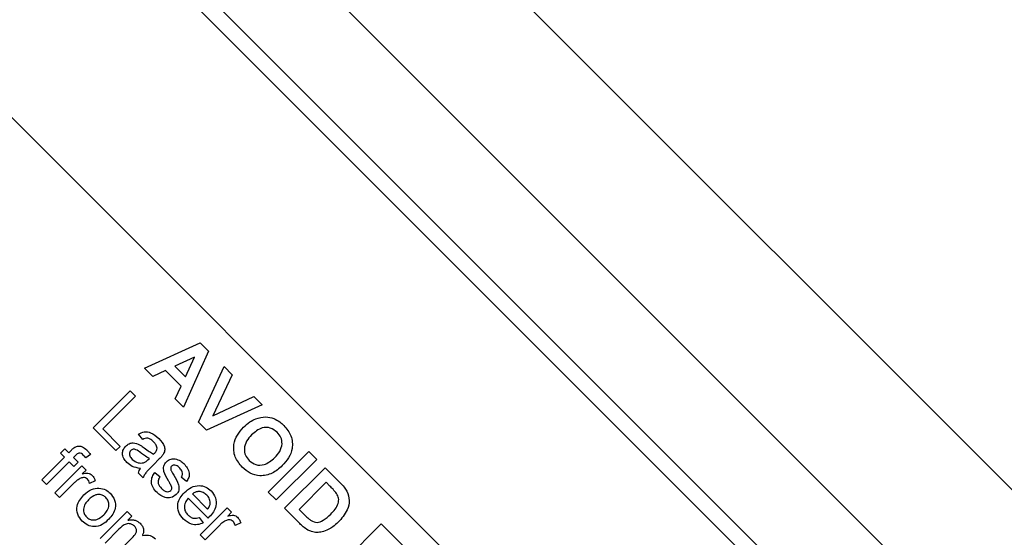
# Model space of a CAD drawing. Units: millimetres. Extents: x 0 to 414, y 0 to 297.
# Drawn here: x 110 to 123, y 249 to 256 of the extents above; entities that cross this region are included whole.
import ezdxf

# ---------------------------------------------------------------- set-up
doc = ezdxf.new("R2010")
doc.units = ezdxf.units.MM
doc.layers.add('BEMAßUNG', color=7, linetype='Continuous')
doc.styles.add('SLDTEXTSTYLE0', font='TXT', dxfattribs={"width": 0.605})
doc.dimstyles.new('SLDDIMSTYLE1', dxfattribs={"dimtxt": 3, "dimasz": 2.5, "dimexe": 0, "dimexo": 0.0625, "dimgap": 0.75, "dimtad": 1, "dimlfac": 1.5, "dimrnd": 1e-09, "dimzin": 12, "dimdsep": 46, "dimtxsty": 'SLDTEXTSTYLE0', "dimsah": 1, "dimcen": 0.09, "dimadec": 0, "dimazin": 3, "dimtfac": 1, "dimtofl": 0, "dimtmove": 0, "dimatfit": 3, "dimfxl": 0, "dimfrac": 2, "dimtolj": 1, "dimtzin": 12, "dimarcsym": 0})
doc.dimstyles.new('SLDDIMSTYLE2', dxfattribs={"dimtxt": 3, "dimasz": 2.5, "dimexe": 0, "dimexo": 0.0625, "dimgap": 0.75, "dimtad": 1, "dimdec": 1, "dimlfac": 1.5, "dimrnd": 1e-09, "dimzin": 12, "dimdsep": 46, "dimtxsty": 'SLDTEXTSTYLE0', "dimsah": 1, "dimcen": 0.09, "dimadec": 0, "dimazin": 3, "dimtfac": 1, "dimtofl": 0, "dimtmove": 0, "dimatfit": 3, "dimfxl": 0, "dimfrac": 2, "dimtolj": 1, "dimtzin": 12, "dimarcsym": 0})

# ---------------------------------------------------------------- blocks, each defined once
blk = doc.blocks.new('_D_2')
at = {"layer": 'BEMAßUNG'}
for p, q in [((102.302, 267.884), (151.17, 267.884)), ((150.17, 267.884), (150.17, 206.898)), ((141.004, 245.011), (141.004, 245.698)), ((141.004, 245.698), (145.608, 245.698)), ((145.608, 245.698), (145.608, 245.011)), ((141.004, 229.771), (141.004, 229.084)), ((145.608, 229.084), (145.608, 229.771)), ((141.004, 229.084), (145.608, 229.084)), ((102.302, 206.898), (151.17, 206.898))]:
    blk.add_line(p, q, dxfattribs=at)
for points in [[(150.17, 267.884), (149.86, 265.384), (150.48, 265.384)], [(150.17, 206.898), (150.48, 209.398), (149.86, 209.398)]]:
    blk.add_solid(points, dxfattribs=at)
at = {"layer": 'BEMAßUNG', "char_height": 3, "attachment_point": 1, "rotation": 90, "style": 'SLDTEXTSTYLE0'}
for s, insert in [('3,602in', (141.741, 230.631, -957.981)), ('91,5mm', (146.303, 228.572, -957.981))]:
    blk.add_mtext(s, dxfattribs=dict(at, insert=insert))
blk = doc.blocks.new('_D_3')
at = {"layer": 'BEMAßUNG'}
for p, q in [((113.983, 258.982), (85.496, 287.468)), ((86.204, 286.761), (43.306, 243.863)), ((63.661, 277.182), (64.147, 277.668)), ((64.147, 277.668), (67.403, 274.412)), ((67.403, 274.412), (66.917, 273.926)), ((52.885, 266.406), (52.399, 265.92)), ((52.399, 265.92), (55.654, 262.664)), ((55.654, 262.664), (56.141, 263.15)), ((51.993, 235.176), (42.599, 244.57))]:
    blk.add_line(p, q, dxfattribs=at)
for points in [[(86.204, 286.761), (84.217, 285.212), (84.655, 284.774)], [(43.306, 243.863), (45.293, 245.412), (44.854, 245.85)]]:
    blk.add_solid(points, dxfattribs=at)
at = {"layer": 'BEMAßUNG', "char_height": 3, "attachment_point": 1, "rotation": 45, "style": 'SLDTEXTSTYLE0'}
for s, insert in [('3,583in', (54.014, 266.492, -957.981)), ('91mm', (57, 263.026, -957.981))]:
    blk.add_mtext(s, dxfattribs=dict(at, insert=insert))

msp = doc.modelspace()

# ---------------------------------------------------------------- linework, layer by layer
at = {"color": 7, "linetype": 'Continuous', "lineweight": 30}
for p, q in [((114.1244, 258.8401), (133.2163, 239.7482)), ((132.0378, 238.5697), (112.9459, 257.6616)), ((112.1445, 256.8602), (128.7851, 240.2196)), ((128.6437, 240.0782), (112.0031, 256.7188)), ((120.017, 244.9337), (109.1747, 255.776)), ((111.8617, 251.5805), (112.5763, 251.903)), ((112.5763, 251.903), (112.6819, 251.7974)), ((112.6819, 251.7974), (112.3603, 251.0819)), ((112.5032, 251.7234), (112.2492, 251.6052)), ((112.3852, 251.4691), (112.5032, 251.7234)), ((111.9681, 251.4741), (111.8617, 251.5805)), ((112.1315, 251.55), (111.9681, 251.4741)), ((112.3305, 251.351), (112.1315, 251.55)), ((112.2492, 251.6052), (112.3852, 251.4691)), ((112.5521, 250.8901), (112.8788, 251.6004)), ((112.8788, 251.6004), (112.9842, 251.4951)), ((112.9842, 251.4951), (112.7359, 250.9722)), ((111.209, 250.819), (111.6804, 251.2904)), ((111.6804, 251.2904), (111.7469, 251.2239)), ((112.2546, 251.1876), (112.3305, 251.351)), ((111.7469, 251.2239), (111.3299, 250.8069)), ((112.3603, 251.0819), (112.2546, 251.1876)), ((112.7359, 250.9722), (113.2583, 251.221)), ((113.2583, 251.221), (113.3642, 251.1151)), ((113.3642, 251.1151), (112.6546, 250.7876)), ((112.6546, 250.7876), (112.5521, 250.8901)), ((111.4991, 250.5289), (111.209, 250.819)), ((111.3299, 250.8069), (111.5535, 250.5833)), ((111.8409, 250.6705), (111.7865, 250.737)), ((110.7931, 250.4951), (110.8475, 250.5495)), ((110.8475, 250.5495), (110.8959, 250.5011)), ((110.8959, 250.5011), (110.9309, 250.5362)), ((111.5535, 250.5833), (111.4991, 250.5289)), ((113.4439, 249.9982), (113.9625, 250.5168)), ((113.9625, 250.5168), (114.0622, 250.4171)), ((110.5514, 250.1566), (110.8415, 250.4467)), ((110.9019, 250.3863), (110.6118, 250.0962)), ((110.8415, 250.4467), (110.7931, 250.4951)), ((110.9623, 250.3259), (110.9019, 250.3863)), ((110.9855, 250.4699), (110.9563, 250.4407)), ((110.9563, 250.4407), (111.0167, 250.3803)), ((111.0167, 250.3803), (110.9623, 250.3259)), ((111.1735, 250.4775), (111.1134, 250.4346)), ((111.9077, 250.4115), (111.9255, 250.4288)), ((112.0522, 250.4225), (111.9784, 250.3487)), ((114.0622, 250.4171), (113.5436, 249.8985)), ((110.7182, 249.9898), (111.0627, 250.3343)), ((111.0627, 250.3343), (111.1171, 250.2799)), ((111.1171, 250.2799), (111.0691, 250.2318)), ((113.65, 249.7921), (114.1686, 250.3107)), ((114.1686, 250.3107), (114.3588, 250.1205)), ((110.6118, 250.0962), (110.5514, 250.1566)), ((111.2339, 250.1428), (111.1626, 250.1093)), ((111.847, 250.181), (111.7865, 250.2414)), ((111.9954, 250.2501), (112.0619, 250.1957)), ((112.4003, 250.1353), (112.3338, 250.1897)), ((114.1819, 250.1245), (113.8362, 249.7789)), ((114.2312, 250.0752), (114.1819, 250.1245)), ((110.9617, 250.1123), (110.7787, 249.9293)), ((110.7787, 249.9293), (110.7182, 249.9898)), ((112.6754, 249.6668), (112.4218, 249.9204)), ((112.4762, 249.9748), (112.6696, 249.7814)), ((113.5436, 249.8985), (113.4439, 249.9982)), ((111.2992, 249.4088), (111.6437, 249.7533)), ((111.6437, 249.7533), (111.7041, 249.6929)), ((112.5763, 249.4516), (112.9208, 249.7961)), ((112.9208, 249.7961), (112.9752, 249.7417)), ((113.8458, 249.5963), (113.65, 249.7921)), ((113.8362, 249.7789), (113.9182, 249.6968)), ((111.7041, 249.6929), (111.6504, 249.6391)), ((112.5602, 249.6733), (112.6133, 249.608)), ((112.9752, 249.7417), (112.9271, 249.6937)), ((111.5351, 249.5238), (111.3596, 249.3484)), ((112.8197, 249.5742), (112.6367, 249.3912)), ((113.092, 249.6047), (113.0207, 249.5712)), ((114.368, 249.0742), (114.8865, 249.5927)), ((114.8865, 249.5927), (115.2721, 249.2071)), ((111.4986, 249.2094), (111.7184, 249.4291)), ((112.6367, 249.3912), (112.5763, 249.4516))]:
    msp.add_line(p, q, dxfattribs=at)
for points, knots in [([(113.1284, 250.8261), (113.1544, 250.8507), (113.2008, 250.8946), (113.2581, 250.9225), (113.2833, 250.9348)], [0, 0, 0, 0, 0.5601708, 1, 1, 1, 1]), ([(113.2833, 250.9348), (113.3263, 250.947), (113.4029, 250.9689), (113.4794, 250.948), (113.513, 250.9388)], [0, 0, 0, 0, 0.55995567, 1, 1, 1, 1]), ([(113.513, 250.9388), (113.5396, 250.9257), (113.5872, 250.9022), (113.6257, 250.8659), (113.6426, 250.8499)], [0, 0, 0, 0, 0.5595644, 1, 1, 1, 1]), ([(111.7865, 250.737), (111.8108, 250.7502), (111.8592, 250.7766), (111.9606, 250.7587), (112.0132, 250.7122), (112.0454, 250.6837)], [0, 0, 0, 0, 0.2804297, 0.5593032, 1, 1, 1, 1]), ([(113.1123, 250.3166), (113.0774, 250.3584), (113.0078, 250.4419), (112.9936, 250.5996), (113.0434, 250.7313), (113.1, 250.7945), (113.1284, 250.8261)], [0, 0, 0, 0, 0.2799425, 0.558704, 0.7790449, 1, 1, 1, 1]), ([(113.5575, 250.7622), (113.53, 250.7841), (113.475, 250.8277), (113.3418, 250.8261), (113.2734, 250.7664), (113.2315, 250.7298)], [0, 0, 0, 0, 0.2802778, 0.5598769, 1, 1, 1, 1]), ([(113.5255, 250.4388), (113.5488, 250.4642), (113.5953, 250.515), (113.6269, 250.6093), (113.6102, 250.6998), (113.5751, 250.7414), (113.5575, 250.7622)], [0, 0, 0, 0, 0.2810873, 0.5600131, 0.7796914, 1, 1, 1, 1]), ([(113.6426, 250.8499), (113.6776, 250.8076), (113.7474, 250.7231), (113.7599, 250.564), (113.7084, 250.432), (113.6513, 250.3684), (113.6227, 250.3366)], [0, 0, 0, 0, 0.2798307, 0.5586691, 0.7790056, 1, 1, 1, 1]), ([(111.624, 250.5866), (111.638, 250.598), (111.6661, 250.6208), (111.7321, 250.6338), (111.7754, 250.6154), (111.8018, 250.6042)], [0, 0, 0, 0, 0.28045797, 0.56098299, 1, 1, 1, 1]), ([(111.9801, 250.6401), (111.9695, 250.6501), (111.9483, 250.67), (111.9107, 250.6895), (111.8719, 250.6856), (111.8513, 250.6756), (111.8409, 250.6705)], [0, 0, 0, 0, 0.2808547, 0.5597509, 0.7794996, 1, 1, 1, 1]), ([(112.0247, 250.5591), (112.0201, 250.5763), (112.0118, 250.6071), (111.9898, 250.63), (111.9801, 250.6401)], [0, 0, 0, 0, 0.5578706, 1, 1, 1, 1]), ([(112.0454, 250.6837), (112.0752, 250.6505), (112.1167, 250.6043), (112.1258, 250.523), (112.1092, 250.4924), (112.1009, 250.477)], [0, 0, 0, 0, 0.5592531, 0.7791951, 1, 1, 1, 1]), ([(113.2315, 250.7298), (113.2081, 250.7041), (113.1616, 250.6528), (113.1316, 250.5578), (113.1464, 250.4668), (113.1811, 250.4244), (113.1985, 250.4032)], [0, 0, 0, 0, 0.2810208, 0.5601162, 0.7799393, 1, 1, 1, 1]), ([(110.9309, 250.5362), (110.9403, 250.5455), (110.9571, 250.5621), (110.9776, 250.5739), (110.9866, 250.579)], [0, 0, 0, 0, 0.56037009, 1, 1, 1, 1]), ([(110.9866, 250.579), (111.0007, 250.5828), (111.0288, 250.5904), (111.0809, 250.5773), (111.1088, 250.5523), (111.1259, 250.537)], [0, 0, 0, 0, 0.2794581, 0.5596612, 1, 1, 1, 1]), ([(111.1259, 250.537), (111.1356, 250.5265), (111.1528, 250.5078), (111.1672, 250.4868), (111.1735, 250.4775)], [0, 0, 0, 0, 0.559945, 1, 1, 1, 1]), ([(111.6394, 250.3765), (111.6245, 250.3931), (111.5949, 250.4264), (111.5787, 250.4884), (111.5901, 250.5462), (111.6127, 250.5731), (111.624, 250.5866)], [0, 0, 0, 0, 0.28081545, 0.55969018, 0.7796958, 1, 1, 1, 1]), ([(111.6878, 250.5295), (111.6828, 250.5233), (111.6728, 250.5107), (111.6696, 250.4861), (111.6768, 250.4518), (111.6949, 250.4314), (111.7076, 250.4171)], [0, 0, 0, 0, 0.1865647, 0.3734672, 0.5606134, 1, 1, 1, 1]), ([(111.8158, 250.5009), (111.7967, 250.5163), (111.7729, 250.5356), (111.738, 250.5463), (111.7197, 250.5464), (111.7019, 250.5412), (111.6925, 250.5334), (111.6878, 250.5295)], [0, 0, 0, 0, 0.5002798, 0.6253263, 0.7502693, 0.875147, 1, 1, 1, 1]), ([(111.8018, 250.6042), (111.813, 250.5971), (111.8331, 250.5843), (111.8519, 250.5697), (111.8602, 250.5633)], [0, 0, 0, 0, 0.55991842, 1, 1, 1, 1]), ([(111.8602, 250.5633), (111.8814, 250.5468), (111.9194, 250.5173), (111.9612, 250.4938), (111.9796, 250.4835)], [0, 0, 0, 0, 0.560185, 1, 1, 1, 1]), ([(111.994, 250.4972), (112.0034, 250.5071), (112.0203, 250.5247), (112.0233, 250.5486), (112.0247, 250.5591)], [0, 0, 0, 0, 0.56190266, 1, 1, 1, 1]), ([(111.0827, 250.4715), (111.0749, 250.4788), (111.0596, 250.4933), (111.0282, 250.5012), (111.0037, 250.4868), (110.9916, 250.4755), (110.9855, 250.4699)], [0, 0, 0, 0, 0.281469, 0.5577195, 0.7785164, 1, 1, 1, 1]), ([(111.1134, 250.4346), (111.1081, 250.4419), (111.0986, 250.4548), (111.0875, 250.4664), (111.0827, 250.4715)], [0, 0, 0, 0, 0.5599243, 1, 1, 1, 1]), ([(111.8107, 250.3019), (111.7747, 250.3071), (111.7104, 250.3165), (111.6611, 250.3582), (111.6394, 250.3765)], [0, 0, 0, 0, 0.5599714, 1, 1, 1, 1]), ([(111.7076, 250.4171), (111.7315, 250.3984), (111.7742, 250.3651), (111.8275, 250.3704), (111.8509, 250.3727)], [0, 0, 0, 0, 0.5597581, 1, 1, 1, 1]), ([(111.9255, 250.4288), (111.9041, 250.4408), (111.8658, 250.4623), (111.8311, 250.4891), (111.8158, 250.5009)], [0, 0, 0, 0, 0.5597597, 1, 1, 1, 1]), ([(111.8509, 250.3727), (111.8627, 250.3782), (111.8837, 250.3881), (111.9004, 250.4043), (111.9077, 250.4115)], [0, 0, 0, 0, 0.5589946, 1, 1, 1, 1]), ([(111.9796, 250.4835), (111.9823, 250.486), (111.9871, 250.4906), (111.9919, 250.4952), (111.994, 250.4972)], [0, 0, 0, 0, 0.5600235, 1, 1, 1, 1]), ([(112.1009, 250.477), (112.0923, 250.4664), (112.077, 250.4473), (112.0598, 250.4301), (112.0522, 250.4225)], [0, 0, 0, 0, 0.55981741, 1, 1, 1, 1]), ([(112.1696, 250.1441), (112.1467, 250.1825), (112.1182, 250.2306), (112.1054, 250.296), (112.1096, 250.3409), (112.1298, 250.368), (112.1433, 250.3859)], [0, 0, 0, 0, 0.5013208, 0.6265921, 0.7518172, 1, 1, 1, 1]), ([(112.1433, 250.3859), (112.1622, 250.4003), (112.1961, 250.4261), (112.2383, 250.4245), (112.2569, 250.4238)], [0, 0, 0, 0, 0.5589275, 1, 1, 1, 1]), ([(112.2569, 250.4238), (112.2796, 250.4169), (112.3202, 250.4046), (112.3516, 250.3762), (112.3654, 250.3636)], [0, 0, 0, 0, 0.5589377, 1, 1, 1, 1]), ([(113.1985, 250.4032), (113.2263, 250.3818), (113.282, 250.3389), (113.4151, 250.3428), (113.4836, 250.4023), (113.5255, 250.4388)], [0, 0, 0, 0, 0.2799912, 0.5597684, 1, 1, 1, 1]), ([(111.7865, 250.2414), (111.789, 250.2535), (111.7935, 250.2752), (111.8054, 250.2937), (111.8107, 250.3019)], [0, 0, 0, 0, 0.5596973, 1, 1, 1, 1]), ([(111.9784, 250.3487), (111.9612, 250.3314), (111.933, 250.3029), (111.8948, 250.2622), (111.8651, 250.2248), (111.853, 250.1956), (111.847, 250.181)], [0, 0, 0, 0, 0.3402059, 0.5603391, 0.7801747, 1, 1, 1, 1]), ([(112.2098, 250.3316), (112.2065, 250.3276), (112.2006, 250.3204), (112.1989, 250.3113), (112.1981, 250.3073)], [0, 0, 0, 0, 0.5592363, 1, 1, 1, 1]), ([(112.1981, 250.3073), (112.1981, 250.3008), (112.1981, 250.2891), (112.2024, 250.2783), (112.2043, 250.2736)], [0, 0, 0, 0, 0.5590842, 1, 1, 1, 1]), ([(112.2043, 250.2736), (112.2102, 250.2625), (112.2207, 250.2427), (112.2318, 250.2232), (112.2368, 250.2146)], [0, 0, 0, 0, 0.5599649, 1, 1, 1, 1]), ([(112.3154, 250.3048), (112.3004, 250.3191), (112.278, 250.3406), (112.2418, 250.346), (112.2216, 250.3414), (112.2138, 250.3349), (112.2098, 250.3316)], [0, 0, 0, 0, 0.4997698, 0.7490947, 0.8745923, 1, 1, 1, 1]), ([(112.3338, 250.1897), (112.34, 250.2002), (112.3523, 250.2211), (112.3486, 250.2666), (112.328, 250.2903), (112.3154, 250.3048)], [0, 0, 0, 0, 0.2803044, 0.560237, 1, 1, 1, 1]), ([(112.3654, 250.3636), (112.3813, 250.3457), (112.413, 250.3099), (112.4399, 250.2462), (112.4319, 250.1826), (112.4109, 250.1511), (112.4003, 250.1353)], [0, 0, 0, 0, 0.2807369, 0.5604275, 0.7794497, 1, 1, 1, 1]), ([(113.6227, 250.3366), (113.5818, 250.3008), (113.5003, 250.2294), (113.3469, 250.1969), (113.2089, 250.2329), (113.1445, 250.2887), (113.1123, 250.3166)], [0, 0, 0, 0, 0.280551, 0.5594882, 0.779434, 1, 1, 1, 1]), ([(111.0401, 250.172), (111.0243, 250.1624), (110.9961, 250.1452), (110.9722, 250.1224), (110.9617, 250.1123)], [0, 0, 0, 0, 0.55988773, 1, 1, 1, 1]), ([(111.1368, 250.1635), (111.1291, 250.1696), (111.1136, 250.1816), (111.0778, 250.1872), (111.0544, 250.1778), (111.0401, 250.172)], [0, 0, 0, 0, 0.2803051, 0.5609106, 1, 1, 1, 1]), ([(111.0691, 250.2318), (111.0935, 250.2381), (111.1275, 250.2469), (111.1711, 250.2343), (111.186, 250.2218), (111.1935, 250.2156)], [0, 0, 0, 0, 0.55959912, 0.77977168, 1, 1, 1, 1]), ([(111.1626, 250.1093), (111.1601, 250.1206), (111.1557, 250.1408), (111.1425, 250.1566), (111.1368, 250.1635)], [0, 0, 0, 0, 0.5601157, 1, 1, 1, 1]), ([(111.1935, 250.2156), (111.2036, 250.2034), (111.2216, 250.1815), (111.2302, 250.1547), (111.2339, 250.1428)], [0, 0, 0, 0, 0.5595462, 1, 1, 1, 1]), ([(112.0236, 249.9922), (112.0054, 250.0122), (111.9692, 250.0521), (111.9466, 250.1271), (111.9614, 250.1965), (111.984, 250.2322), (111.9954, 250.2501)], [0, 0, 0, 0, 0.28073918, 0.55929692, 0.7793109, 1, 1, 1, 1]), ([(112.0619, 250.1957), (112.0534, 250.1824), (112.0366, 250.1559), (112.0359, 250.0966), (112.0625, 250.0652), (112.0787, 250.046)], [0, 0, 0, 0, 0.2813144, 0.5610688, 1, 1, 1, 1]), ([(112.2087, 250.0697), (112.2021, 250.0839), (112.1904, 250.1094), (112.176, 250.1335), (112.1696, 250.1441)], [0, 0, 0, 0, 0.5597879, 1, 1, 1, 1]), ([(112.2368, 250.2146), (112.2601, 250.1752), (112.2892, 250.126), (112.3052, 250.0592), (112.3034, 250.0248), (112.2908, 249.9924), (112.2757, 249.9754), (112.2681, 249.9668)], [0, 0, 0, 0, 0.5004464, 0.6253959, 0.750274, 0.8750687, 1, 1, 1, 1]), ([(111.0899, 249.9626), (111.1209, 249.9908), (111.1761, 250.0412), (111.2498, 250.0481), (111.2822, 250.0512)], [0, 0, 0, 0, 0.5609635, 1, 1, 1, 1]), ([(111.2822, 250.0512), (111.3125, 250.0457), (111.3666, 250.0359), (111.4075, 249.9996), (111.4255, 249.9835)], [0, 0, 0, 0, 0.5590331, 1, 1, 1, 1]), ([(112.0787, 250.046), (112.0883, 250.0371), (112.1074, 250.0193), (112.1409, 250.0039), (112.176, 250.0032), (112.1931, 250.0152), (112.2015, 250.0211)], [0, 0, 0, 0, 0.2811877, 0.5609523, 0.7810946, 1, 1, 1, 1]), ([(112.2015, 250.0211), (112.2046, 250.0249), (112.2107, 250.0325), (112.2139, 250.0502), (112.2107, 250.0623), (112.2087, 250.0697)], [0, 0, 0, 0, 0.279757, 0.55983872, 1, 1, 1, 1]), ([(112.3736, 249.993), (112.4006, 250.0171), (112.4546, 250.0651), (112.5556, 250.0898), (112.6488, 250.0701), (112.6923, 250.0334), (112.714, 250.015)], [0, 0, 0, 0, 0.2807476, 0.5597747, 0.7796663, 1, 1, 1, 1]), ([(112.6593, 249.9609), (112.6447, 249.9733), (112.6155, 249.998), (112.5621, 250.0095), (112.5127, 250.0014), (112.4884, 249.9837), (112.4762, 249.9748)], [0, 0, 0, 0, 0.2801903, 0.5597279, 0.7796424, 1, 1, 1, 1]), ([(112.714, 250.015), (112.7361, 249.9871), (112.7803, 249.9314), (112.783, 249.8277), (112.7468, 249.7437), (112.7097, 249.7026), (112.6911, 249.682)], [0, 0, 0, 0, 0.2793662, 0.5583982, 0.7788851, 1, 1, 1, 1]), ([(114.3164, 249.9801), (114.3014, 249.9987), (114.2747, 250.0319), (114.2445, 250.062), (114.2312, 250.0752)], [0, 0, 0, 0, 0.5597531, 1, 1, 1, 1]), ([(114.4471, 250.0125), (114.4611, 249.973), (114.4894, 249.894), (114.4508, 249.7436), (114.3798, 249.6634), (114.3364, 249.6143)], [0, 0, 0, 0, 0.2790722, 0.559338, 1, 1, 1, 1]), ([(114.3588, 250.1205), (114.3772, 250.1019), (114.41, 250.0686), (114.4357, 250.0296), (114.4471, 250.0125)], [0, 0, 0, 0, 0.5602382, 1, 1, 1, 1]), ([(111.069, 249.627), (111.0464, 249.6549), (111.0012, 249.7108), (110.9963, 249.8157), (111.0336, 249.9004), (111.0711, 249.9418), (111.0899, 249.9626)], [0, 0, 0, 0, 0.27961572, 0.55837074, 0.77885802, 1, 1, 1, 1]), ([(111.1506, 249.9023), (111.1347, 249.885), (111.103, 249.8504), (111.0802, 249.787), (111.0884, 249.7248), (111.1117, 249.6958), (111.1234, 249.6814)], [0, 0, 0, 0, 0.2811293, 0.560384, 0.7801589, 1, 1, 1, 1]), ([(111.3711, 249.9291), (111.3591, 249.9393), (111.335, 249.9595), (111.2882, 249.9704), (111.2194, 249.9627), (111.1789, 249.9272), (111.1506, 249.9023)], [0, 0, 0, 0, 0.1871365, 0.3740246, 0.5610972, 1, 1, 1, 1]), ([(111.3457, 249.7107), (111.3614, 249.7279), (111.3927, 249.7621), (111.4132, 249.8251), (111.4056, 249.8863), (111.3826, 249.9149), (111.3711, 249.9291)], [0, 0, 0, 0, 0.28106405, 0.56031642, 0.78017413, 1, 1, 1, 1]), ([(111.4255, 249.9835), (111.4476, 249.9561), (111.4917, 249.9011), (111.4972, 249.7989), (111.4641, 249.7143), (111.4274, 249.6736), (111.409, 249.6531)], [0, 0, 0, 0, 0.2795556, 0.5586004, 0.7789908, 1, 1, 1, 1]), ([(112.2681, 249.9668), (112.2471, 249.9517), (112.2051, 249.9213), (112.1074, 249.9248), (112.0554, 249.9667), (112.0236, 249.9922)], [0, 0, 0, 0, 0.279926, 0.5600378, 1, 1, 1, 1]), ([(112.3606, 249.6552), (112.3374, 249.683), (112.2912, 249.7384), (112.2824, 249.8434), (112.317, 249.9302), (112.3547, 249.9721), (112.3736, 249.993)], [0, 0, 0, 0, 0.2799521, 0.5586609, 0.7789943, 1, 1, 1, 1]), ([(112.4218, 249.9204), (112.4081, 249.9029), (112.3807, 249.868), (112.3686, 249.8054), (112.3821, 249.7487), (112.4047, 249.722), (112.416, 249.7087)], [0, 0, 0, 0, 0.2806334, 0.5596873, 0.7796605, 1, 1, 1, 1]), ([(112.7031, 249.8593), (112.7006, 249.8808), (112.6961, 249.9193), (112.6706, 249.9482), (112.6593, 249.9609)], [0, 0, 0, 0, 0.55851176, 1, 1, 1, 1]), ([(114.2415, 249.7188), (114.2809, 249.7601), (114.3357, 249.8177), (114.3474, 249.9213), (114.3267, 249.9605), (114.3164, 249.9801)], [0, 0, 0, 0, 0.5594292, 0.7795157, 1, 1, 1, 1]), ([(112.6696, 249.7814), (112.6795, 249.7945), (112.6973, 249.8178), (112.7013, 249.8466), (112.7031, 249.8593)], [0, 0, 0, 0, 0.5606744, 1, 1, 1, 1]), ([(111.409, 249.6531), (111.3825, 249.6283), (111.3296, 249.5788), (111.2283, 249.5511), (111.1351, 249.5728), (111.091, 249.6089), (111.069, 249.627)], [0, 0, 0, 0, 0.2810332, 0.5595131, 0.779602, 1, 1, 1, 1]), ([(111.1234, 249.6814), (111.1355, 249.6712), (111.1599, 249.6508), (111.2074, 249.6407), (111.2767, 249.6494), (111.3173, 249.6854), (111.3457, 249.7107)], [0, 0, 0, 0, 0.1870444, 0.3739447, 0.5609834, 1, 1, 1, 1]), ([(111.6504, 249.6391), (111.666, 249.6421), (111.6973, 249.6481), (111.7554, 249.6412), (111.7884, 249.6159), (111.8086, 249.6005)], [0, 0, 0, 0, 0.2809504, 0.5617842, 1, 1, 1, 1]), ([(112.6133, 249.608), (112.5894, 249.5976), (112.5415, 249.5769), (112.4448, 249.5857), (112.3925, 249.6289), (112.3606, 249.6552)], [0, 0, 0, 0, 0.2806132, 0.5608329, 1, 1, 1, 1]), ([(112.416, 249.7087), (112.427, 249.6989), (112.449, 249.6793), (112.4995, 249.6585), (112.5372, 249.6677), (112.5602, 249.6733)], [0, 0, 0, 0, 0.28128238, 0.56190631, 1, 1, 1, 1]), ([(112.6911, 249.682), (112.6882, 249.6792), (112.683, 249.6741), (112.6777, 249.6691), (112.6754, 249.6668)], [0, 0, 0, 0, 0.5599987, 1, 1, 1, 1]), ([(112.8981, 249.6339), (112.8823, 249.6243), (112.8542, 249.607), (112.8303, 249.5842), (112.8197, 249.5742)], [0, 0, 0, 0, 0.5598877, 1, 1, 1, 1]), ([(112.9948, 249.6254), (112.9871, 249.6314), (112.9717, 249.6435), (112.9359, 249.6491), (112.9124, 249.6397), (112.8981, 249.6339)], [0, 0, 0, 0, 0.2803051, 0.5609106, 1, 1, 1, 1]), ([(112.9271, 249.6937), (112.9515, 249.7), (112.9855, 249.7088), (113.0291, 249.6962), (113.0441, 249.6837), (113.0516, 249.6774)], [0, 0, 0, 0, 0.55959912, 0.77977168, 1, 1, 1, 1]), ([(113.0207, 249.5712), (113.0182, 249.5825), (113.0137, 249.6026), (113.0006, 249.6184), (112.9948, 249.6254)], [0, 0, 0, 0, 0.5601157, 1, 1, 1, 1]), ([(113.0516, 249.6774), (113.0616, 249.6652), (113.0796, 249.6434), (113.0882, 249.6166), (113.092, 249.6047)], [0, 0, 0, 0, 0.5595462, 1, 1, 1, 1]), ([(113.9182, 249.6968), (113.9307, 249.6843), (113.953, 249.6621), (113.9784, 249.6435), (113.9896, 249.6354)], [0, 0, 0, 0, 0.5602156, 1, 1, 1, 1]), ([(113.9896, 249.6354), (114.015, 249.624), (114.0661, 249.6011), (114.1607, 249.6429), (114.2108, 249.69), (114.2415, 249.7188)], [0, 0, 0, 0, 0.2781916, 0.558019, 1, 1, 1, 1]), ([(111.7368, 249.5635), (111.721, 249.5753), (111.6972, 249.593), (111.6579, 249.5979), (111.5999, 249.5869), (111.5639, 249.5518), (111.5351, 249.5238)], [0, 0, 0, 0, 0.249225, 0.3748617, 0.5005555, 1, 1, 1, 1]), ([(111.7184, 249.4291), (111.7363, 249.4489), (111.7587, 249.4738), (111.764, 249.5128), (111.7582, 249.5386), (111.7454, 249.5535), (111.7368, 249.5635)], [0, 0, 0, 0, 0.49851573, 0.62413448, 0.74963588, 1, 1, 1, 1]), ([(111.8086, 249.6005), (111.8192, 249.5885), (111.8404, 249.5646), (111.8537, 249.521), (111.8516, 249.4794), (111.8414, 249.4565), (111.8362, 249.445)], [0, 0, 0, 0, 0.2801764, 0.559511, 0.7796627, 1, 1, 1, 1]), ([(113.949, 249.5152), (113.9282, 249.5284), (113.891, 249.552), (113.8596, 249.5828), (113.8458, 249.5963)], [0, 0, 0, 0, 0.5595793, 1, 1, 1, 1]), ([(114.0634, 249.4834), (114.0411, 249.4859), (114.0011, 249.4902), (113.9649, 249.5076), (113.949, 249.5152)], [0, 0, 0, 0, 0.55944295, 1, 1, 1, 1]), ([(114.2103, 249.5198), (114.184, 249.5083), (114.137, 249.4877), (114.0859, 249.4847), (114.0634, 249.4834)], [0, 0, 0, 0, 0.5600073, 1, 1, 1, 1]), ([(114.3364, 249.6143), (114.3149, 249.5939), (114.2766, 249.5573), (114.2306, 249.5313), (114.2103, 249.5198)], [0, 0, 0, 0, 0.56007995, 1, 1, 1, 1]), ([(111.8362, 249.445), (111.8711, 249.4499), (111.9333, 249.4586), (111.9828, 249.421), (112.0046, 249.4045)], [0, 0, 0, 0, 0.5600185, 1, 1, 1, 1])]:
    msp.add_open_spline(points, degree=3, knots=knots, dxfattribs=at)

# ---------------------------------------------------------------- dimensions: what is measured, and where the dimension line sits
at = {"layer": 'BEMAßUNG'}
for base, p1, p2, angle, dimstyle, picture, middle in [((43.3058, 243.8631), (114.1244, 258.8401), (52.1347, 235.0342), 45, 'SLDDIMSTYLE1', '_D_3', (64.7547, 265.312)), ((150.1703, 206.898), (102.1024, 267.8843), (102.1024, 206.898), 90, 'SLDDIMSTYLE2', '_D_2', (150.1703, 237.3912))]:
    dim = msp.add_linear_dim(base=base, p1=p1, p2=p2, angle=angle, dimstyle=dimstyle, dxfattribs=at)
    dim.commit()
    dim.dimension.update_dxf_attribs({"geometry": picture, "text_midpoint": middle, "dimtype": 160})

doc.saveas('drawing.dxf')
